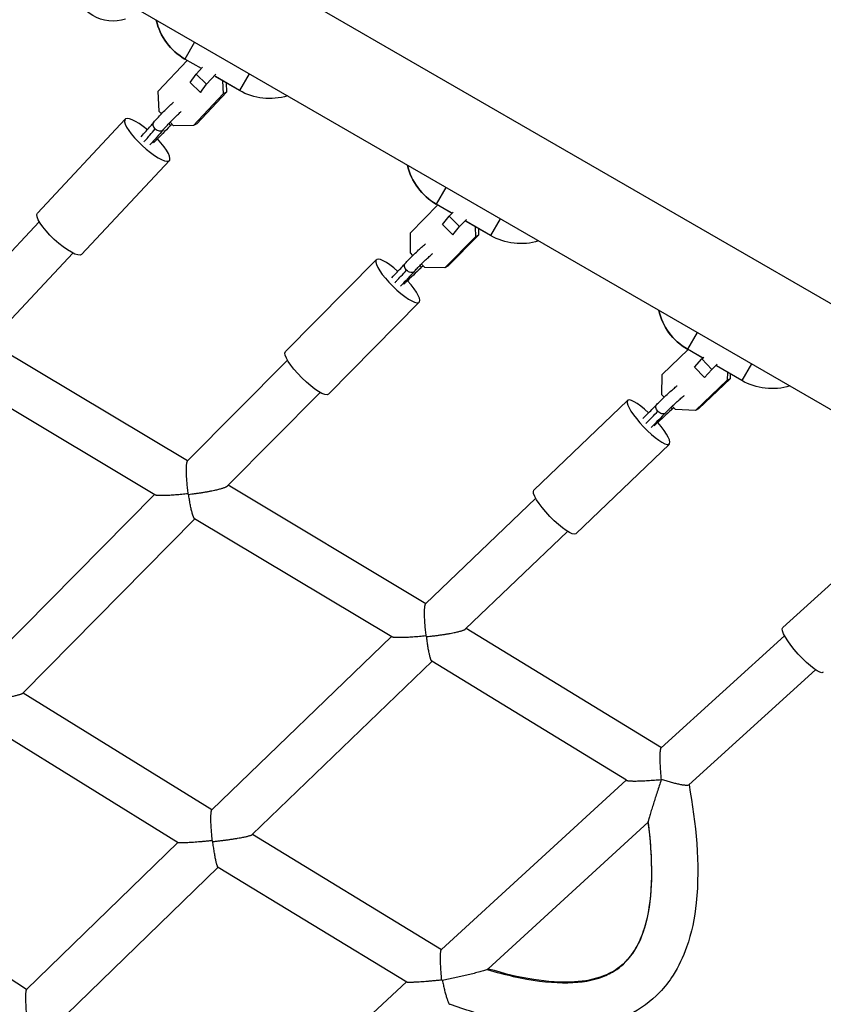
# Model space of a CAD drawing. Units: millimetres. Extents: x -5328 to 5910, y -5902 to 5224.
# Drawn here: x 1581 to 1914, y 1314 to 1721 of the extents above; entities that cross this region are included whole.
import ezdxf

# ---------------------------------------------------------------- set-up
doc = ezdxf.new("R2010")
doc.units = ezdxf.units.MM
doc.header["$LTSCALE"] = 20
doc.layers.add('2d', color=230, linetype='Continuous')

msp = doc.modelspace()

# ---------------------------------------------------------------- linework, layer by layer
at = {"layer": '2d'}
for p, q in [((1647.71, 1759.47), (2014.93, 1547.45)), ((1628.71, 1726.56), (1995.93, 1514.55)), ((1653.85, 1712.05), (1649.85, 1705.12)), ((1638.82, 1691.78), (1650.79, 1704.58)), ((1656.67, 1701.18), (1649.85, 1705.12)), ((1656.69, 1701.19), (1649.86, 1705.13)), ((1651.95, 1695.45), (1654.51, 1698.87)), ((1654.51, 1698.87), (1657.17, 1701.71)), ((1654.51, 1698.87), (1658.8, 1694.69)), ((1658.8, 1694.69), (1662.65, 1698.82)), ((1676.37, 1699.05), (1672.37, 1692.12)), ((1651.95, 1695.45), (1656.24, 1691.28)), ((1656.24, 1691.28), (1658.8, 1694.69)), ((1672.38, 1692.13), (1662.39, 1697.9)), ((1672.37, 1692.12), (1662.43, 1697.86)), ((1665.43, 1696.13), (1665.64, 1690.68)), ((1666.89, 1695.29), (1667.03, 1691.48)), ((1639.14, 1683.41), (1638.82, 1691.78)), ((1665.64, 1690.68), (1653.4, 1677.59)), ((1667.03, 1691.48), (1654.79, 1678.39)), ((1656.52, 1691.44), (1656.24, 1691.28)), ((1667.03, 1691.48), (1665.64, 1690.68)), ((1640.13, 1682.45), (1639.14, 1683.41)), ((1588.84, 1641.41), (1625.15, 1680.23)), ((1645.18, 1677.53), (1643.71, 1678.96)), ((1654.79, 1678.39), (1653.4, 1677.59)), ((1653.4, 1677.59), (1645.18, 1677.53)), ((1607.09, 1624.33), (1643.41, 1663.16)), ((1757.78, 1652.05), (1753.79, 1645.13)), ((1743.1, 1633.3), (1754.42, 1644.75)), ((1753.79, 1645.13), (1753.78, 1645.12)), ((1760.4, 1641.3), (1753.78, 1645.12)), ((1760.41, 1641.31), (1753.79, 1645.13)), ((1759.2, 1640.09), (1760.83, 1641.74)), ((1552.03, 1597.68), (1589.6, 1637.84)), ((1756.41, 1636.67), (1759.2, 1640.09)), ((1759.2, 1640.09), (1763.38, 1635.81)), ((1763.38, 1635.81), (1766.34, 1638.8)), ((1776.3, 1632.13), (1766.09, 1638.03)), ((1776.29, 1632.12), (1766.13, 1637.99)), ((1780.29, 1639.05), (1776.29, 1632.12)), ((1743.19, 1624.92), (1743.1, 1633.3)), ((1756.41, 1636.67), (1760.6, 1632.39)), ((1760.6, 1632.39), (1763.38, 1635.81)), ((1769.96, 1635.78), (1770, 1631.56)), ((1771.28, 1635.02), (1771.3, 1632.27)), ((1770, 1631.56), (1757.33, 1618.75)), ((1771.3, 1632.27), (1758.63, 1619.46)), ((1760.86, 1632.54), (1760.6, 1632.39)), ((1771.3, 1632.27), (1770, 1631.56)), ((1568.64, 1587.62), (1603.48, 1624.86)), ((1691.46, 1584.09), (1729.02, 1622.07)), ((1744.17, 1623.91), (1743.19, 1624.92)), ((1749.08, 1618.89), (1747.66, 1620.34)), ((1757.33, 1618.75), (1749.08, 1618.89)), ((1758.63, 1619.46), (1757.33, 1618.75)), ((1709.23, 1566.51), (1746.8, 1604.49)), ((1861.7, 1592.05), (1857.7, 1585.12)), ((1650.96, 1538.88), (1568.94, 1587.93)), ((1847.23, 1574.66), (1857.99, 1584.95)), ((1864.05, 1581.45), (1857.7, 1585.12)), ((1864.06, 1581.47), (1857.71, 1585.13)), ((1692.23, 1580.61), (1650.81, 1538.74)), ((1860.7, 1577.72), (1863.69, 1581.11)), ((1863.69, 1581.11), (1864.44, 1581.83)), ((1863.69, 1581.11), (1867.77, 1576.73)), ((1860.7, 1577.72), (1864.78, 1573.33)), ((1864.78, 1573.33), (1867.77, 1576.73)), ((1867.77, 1576.73), (1869.98, 1578.85)), ((1880.22, 1572.13), (1869.74, 1578.19)), ((1880.22, 1572.12), (1869.78, 1578.15)), ((1884.22, 1579.05), (1880.22, 1572.12)), ((1637.44, 1524.82), (1555.49, 1573.84)), ((1847.09, 1566.27), (1847.23, 1574.66)), ((1874.17, 1572.27), (1861.1, 1559.76)), ((1875.39, 1572.9), (1862.32, 1560.39)), ((1865.03, 1573.46), (1864.78, 1573.33)), ((1874.23, 1575.58), (1874.17, 1572.27)), ((1875.39, 1572.9), (1874.17, 1572.27)), ((1875.43, 1574.88), (1875.39, 1572.9)), ((1705.74, 1567.25), (1667.46, 1528.55)), ((1848.06, 1565.22), (1847.09, 1566.27)), ((1794.2, 1526.84), (1832.95, 1563.93)), ((1852.83, 1560.09), (1851.46, 1561.56)), ((1861.1, 1559.76), (1852.83, 1560.09)), ((1862.32, 1560.39), (1861.1, 1559.76)), ((1811.48, 1508.78), (1850.23, 1545.87)), ((1749.43, 1479.83), (1667.74, 1528.83)), ((1637.21, 1524.96), (1566.34, 1453.19)), ((1749.31, 1479.72), (1794.97, 1523.43)), ((1653.99, 1514.92), (1582.83, 1442.85)), ((1735.44, 1466.07), (1653.86, 1514.99)), ((1765.97, 1469.37), (1808.11, 1509.7)), ((1897.13, 1469.97), (1936.98, 1506.05)), ((1846.94, 1420.22), (1766.24, 1469.62)), ((1897.88, 1466.59), (1846.86, 1420.15)), ((1660.91, 1394.57), (1735.24, 1466.19)), ((1677.62, 1384.29), (1752.07, 1456.02)), ((1832.53, 1406.77), (1751.97, 1456.08)), ((1910.63, 1452.51), (1858.28, 1404.85)), ((1582.99, 1443.01), (1661.01, 1394.67)), ((1569.21, 1429.19), (1647.01, 1380.99)), ((1832.36, 1406.88), (1755.96, 1336.76)), ((1841.53, 1389.5), (1775.34, 1328.76)), ((1584.28, 1320.19), (1646.93, 1381.04)), ((1677.75, 1384.42), (1756.04, 1336.83)), ((1584.36, 1320.27), (1509.86, 1368.71)), ((1600.76, 1309.71), (1663.63, 1370.77)), ((1663.56, 1370.81), (1741.58, 1323.38)), ((1741.53, 1323.41), (1675.7, 1262.27))]:
    msp.add_line(p, q, dxfattribs=at)
at = {"layer": '2d', "extrusion": (0, 0, -1)}
for centre, radius, start, end in [((-1620.24, 1737.83), 17, 252.6679, 347.3321), ((-1662.35, 1726.77), 25, 300, 347.1487), ((-1684.87, 1713.77), 25, 252.8513, 300), ((-1766.28, 1666.77), 25, 300, 347.1487), ((-1788.79, 1653.77), 25, 252.8513, 300), ((-1870.2, 1606.77), 25, 300, 347.1487), ((-1892.72, 1593.77), 25, 252.8513, 300)]:
    msp.add_arc(centre, radius, start, end, dxfattribs=at)
at = {"layer": '2d'}
for centre, major_axis, ratio, start_param, end_param in [((1662.35, 1726.77), (-21.65, 12.5), 0.999388, 0.748464, 1.570796), ((1634.28, 1671.69), (-9.13, 8.54), 0.256728, -1.3421, 4.487918), ((1766.28, 1666.77), (-21.65, 12.5), 0.999388, 0.748464, 1.570796), ((1737.91, 1613.28), (-8.89, 8.79), 0.23797, -1.345333, 4.490275), ((1870.2, 1606.77), (-21.65, 12.5), 0.999388, 0.748464, 1.570796), ((1841.59, 1554.9), (-8.64, 9.03), 0.221067, -1.348078, 4.492351)]:
    msp.add_ellipse(centre, major_axis=major_axis, ratio=ratio, start_param=start_param, end_param=end_param, dxfattribs=at)
at = {"layer": '2d', "extrusion": (0, 0, -1)}
for centre, major_axis, ratio, start_param, end_param in [((1638.89, 1677.37), (-1.92, 1.61), 0.7013, -1.464908, 0), ((1641.91, 1679.11), (-1.76, 1.78), 0.255621, 2.159822, 3.141593), ((1638.89, 1677.37), (-1.92, 1.61), 0.7013, 3.141593, 4.818277), ((1597.97, 1632.87), (-9.13, 8.54), 0.256728, 3.141593, 6.283185), ((1742.83, 1618.91), (-1.86, 1.67), 0.687643, -1.475784, 0), ((1742.83, 1618.91), (-1.86, 1.67), 0.687643, 3.141593, 4.807401), ((1745.66, 1620.46), (-1.71, 1.82), 0.274526, 2.208045, 3.141593), ((1700.34, 1575.3), (-8.89, 8.79), 0.23797, 3.141593, 6.283185), ((1846.8, 1560.47), (-1.81, 1.73), 0.675154, -1.48534, 0), ((1849.45, 1561.84), (-1.67, 1.86), 0.291382, 2.253624, 3.141593), ((1846.8, 1560.47), (-1.81, 1.73), 0.675154, 3.141593, 4.797845), ((1802.84, 1517.81), (-8.64, 9.03), 0.221067, 3.141593, 6.283185), ((1905.53, 1460.7), (-8.39, 9.27), 0.21111, 3.141593, 6.283185)]:
    msp.add_ellipse(centre, major_axis=major_axis, ratio=ratio, start_param=start_param, end_param=end_param, dxfattribs=at)
at = {"layer": '2d'}
for points, knots in [([(1636.98, 1678.98), (1637.41, 1679.49), (1637.92, 1680.08), (1639.01, 1681.27), (1639.58, 1681.88), (1640.75, 1683.1), (1641.34, 1683.7), (1642.51, 1684.86), (1643.08, 1685.41), (1644.15, 1686.41), (1644.65, 1686.86), (1645.11, 1687.25), (1645.13, 1687.26), (1645.15, 1687.28)], [5.763549, 5.763549, 5.763549, 5.763549, 6.117964, 6.117964, 6.450367, 6.450367, 6.778531, 6.778531, 7.107689, 7.107689, 7.444839, 7.444839, 7.458466, 7.458466, 7.458466, 7.458466]), ([(1640.81, 1675.77), (1641.12, 1676.13), (1641.49, 1676.56), (1642.33, 1677.5), (1642.81, 1678.02), (1643.83, 1679.09), (1644.36, 1679.64), (1645.42, 1680.71), (1645.95, 1681.23), (1646.93, 1682.17), (1647.38, 1682.59), (1647.95, 1683.1), (1648.11, 1683.24), (1648.26, 1683.36)], [5.763549, 5.763549, 5.763549, 5.763549, 6.05266, 6.05266, 6.358661, 6.358661, 6.669976, 6.669976, 6.981666, 6.981666, 7.289128, 7.289128, 7.423338, 7.423338, 7.423338, 7.423338]), ([(1631.73, 1672.99), (1633.15, 1674.55), (1634.48, 1676.05), (1636.12, 1677.96), (1636.56, 1678.48), (1636.98, 1678.98)], [0.1030844, 0.1030844, 0.1030844, 0.1030844, 0.8072626, 0.8072626, 1.0822307, 1.0822307, 1.0822307, 1.0822307]), ([(1644.51, 1678.18), (1644.49, 1678.15), (1644.46, 1678.13), (1644.18, 1677.84), (1643.92, 1677.58), (1643.67, 1677.33)], [9.786059, 9.786059, 9.786059, 9.786059, 9.8000632, 9.8000632, 9.9444139, 9.9444139, 9.9444139, 9.9444139]), ([(1632.97, 1670.94), (1633.26, 1671.26), (1633.98, 1672.07), (1635.74, 1674.05), (1636.84, 1675.33), (1637.57, 1676.2)], [0.1221438, 0.1221438, 0.1221438, 0.1221438, 0.2777031, 0.5592089, 1, 1, 1, 1]), ([(1643.67, 1677.33), (1641.71, 1675.41), (1639.69, 1673.36), (1637.41, 1671.02), (1637.12, 1670.71), (1636.82, 1670.4)], [0, 0, 0, 0, 0.8513399, 0.8513399, 0.9804666, 0.9804666, 0.9804666, 0.9804666]), ([(1740.97, 1620.58), (1741.42, 1621.08), (1741.94, 1621.64), (1743.06, 1622.8), (1743.64, 1623.39), (1744.84, 1624.57), (1745.44, 1625.16), (1746.63, 1626.28), (1747.21, 1626.81), (1748.29, 1627.78), (1748.79, 1628.21), (1749.26, 1628.59), (1749.28, 1628.61), (1749.31, 1628.63)], [5.763549, 5.763549, 5.763549, 5.763549, 6.112767, 6.112767, 6.4438, 6.4438, 6.77123, 6.77123, 7.099733, 7.099733, 7.435925, 7.435925, 7.457433, 7.457433, 7.457433, 7.457433]), ([(1744.69, 1617.24), (1745.03, 1617.62), (1745.42, 1618.04), (1746.32, 1618.98), (1746.82, 1619.5), (1747.88, 1620.55), (1748.43, 1621.09), (1749.52, 1622.14), (1750.06, 1622.64), (1751.05, 1623.54), (1751.51, 1623.95), (1752.06, 1624.42), (1752.22, 1624.55), (1752.35, 1624.66)], [5.763549, 5.763549, 5.763549, 5.763549, 6.056839, 6.056839, 6.364643, 6.364643, 6.676862, 6.676862, 6.989119, 6.989119, 7.296978, 7.296978, 7.424494, 7.424494, 7.424494, 7.424494]), ([(1735.46, 1614.67), (1736.94, 1616.21), (1738.33, 1617.69), (1740.06, 1619.57), (1740.53, 1620.09), (1740.97, 1620.58)], [0.1029247, 0.1029247, 0.1029247, 0.1029247, 0.8073082, 0.8073082, 1.0832047, 1.0832047, 1.0832047, 1.0832047]), ([(1736.69, 1612.61), (1736.98, 1612.92), (1737.74, 1613.72), (1739.58, 1615.67), (1740.73, 1616.93), (1741.51, 1617.8)], [0.1221438, 0.1221438, 0.1221438, 0.1221438, 0.2777031, 0.5592089, 1, 1, 1, 1]), ([(1747.37, 1618.64), (1745.38, 1616.77), (1743.31, 1614.78), (1740.97, 1612.5), (1740.67, 1612.19), (1740.36, 1611.89)], [0, 0, 0, 0, 0.8514945, 0.8514945, 0.981308, 0.981308, 0.981308, 0.981308]), ([(1844.99, 1562.19), (1845.45, 1562.68), (1845.99, 1563.22), (1847.13, 1564.34), (1847.73, 1564.91), (1848.95, 1566.06), (1849.57, 1566.63), (1850.77, 1567.71), (1851.36, 1568.22), (1852.44, 1569.15), (1852.95, 1569.57), (1853.42, 1569.94), (1853.46, 1569.97), (1853.49, 1570)], [5.763549, 5.763549, 5.763549, 5.763549, 6.108594, 6.108594, 6.438433, 6.438433, 6.7652, 6.7652, 7.093091, 7.093091, 7.428351, 7.428351, 7.456431, 7.456431, 7.456431, 7.456431]), ([(1848.6, 1558.74), (1848.96, 1559.11), (1849.38, 1559.54), (1850.33, 1560.47), (1850.85, 1560.98), (1851.95, 1562.02), (1852.52, 1562.55), (1853.63, 1563.56), (1854.18, 1564.04), (1855.18, 1564.92), (1855.64, 1565.31), (1856.19, 1565.75), (1856.33, 1565.87), (1856.46, 1565.97)], [5.763549, 5.763549, 5.763549, 5.763549, 6.060317, 6.060317, 6.369619, 6.369619, 6.682615, 6.682615, 6.995398, 6.995398, 7.303691, 7.303691, 7.425601, 7.425601, 7.425601, 7.425601]), ([(1839.23, 1556.38), (1840.77, 1557.89), (1842.21, 1559.34), (1844.03, 1561.2), (1844.52, 1561.71), (1844.99, 1562.19)], [0.102782, 0.102782, 0.102782, 0.102782, 0.8075071, 0.8075071, 1.0840703, 1.0840703, 1.0840703, 1.0840703]), ([(1851.12, 1559.98), (1849.1, 1558.17), (1846.98, 1556.24), (1844.58, 1554.01), (1844.26, 1553.72), (1843.95, 1553.42)], [0, 0, 0, 0, 0.8517619, 0.8517619, 0.9820759, 0.9820759, 0.9820759, 0.9820759]), ([(1852.1, 1560.87), (1851.98, 1560.76), (1851.86, 1560.65), (1851.53, 1560.35), (1851.32, 1560.16), (1851.12, 1559.98)], [9.7672521, 9.7672521, 9.7672521, 9.7672521, 9.8331195, 9.8331195, 9.9444139, 9.9444139, 9.9444139, 9.9444139]), ([(1840.44, 1554.3), (1840.75, 1554.61), (1841.54, 1555.39), (1843.45, 1557.3), (1844.66, 1558.54), (1845.48, 1559.4)], [0.1221438, 0.1221438, 0.1221438, 0.1221438, 0.2777031, 0.5592089, 1, 1, 1, 1]), ([(1846.87, 1407.08), (1846.31, 1405.34), (1845.76, 1403.65), (1844.95, 1401.15), (1844.69, 1400.33), (1844.17, 1398.71), (1843.91, 1397.91), (1843.41, 1396.33), (1843.17, 1395.55), (1842.7, 1394.06), (1842.48, 1393.34), (1842.18, 1392.34), (1842.09, 1392.01), (1841.91, 1391.39), (1841.83, 1391.1), (1841.73, 1390.7), (1841.69, 1390.57), (1841.64, 1390.34), (1841.61, 1390.23), (1841.54, 1389.93), (1841.52, 1389.77), (1841.51, 1389.67)], [0.00023797, 0.00023797, 0.00023797, 0.00023797, 0.0057033, 0.0057033, 0.00843596, 0.00843596, 0.01116862, 0.01116862, 0.01390129, 0.01390129, 0.01663395, 0.01663395, 0.01800028, 0.01800028, 0.01936661, 0.01936661, 0.02004978, 0.02004978, 0.02073295, 0.02073295, 0.02209928, 0.02209928, 0.02209928, 0.02209928]), ([(1858.28, 1404.85), (1858.19, 1404.76), (1858.03, 1404.71), (1857.68, 1404.66), (1857.54, 1404.66), (1857.25, 1404.66), (1857.08, 1404.66), (1856.73, 1404.68), (1856.54, 1404.7), (1856.12, 1404.75), (1855.91, 1404.78), (1855.22, 1404.89), (1854.72, 1404.98), (1853.92, 1405.16), (1853.64, 1405.22), (1853.08, 1405.35), (1852.8, 1405.42), (1852.22, 1405.57), (1851.92, 1405.64), (1851.32, 1405.81), (1851.01, 1405.89), (1850.09, 1406.15), (1849.47, 1406.34), (1848.23, 1406.73), (1847.6, 1406.94), (1846.97, 1407.15)], [0.01577753, 0.01577753, 0.01577753, 0.01577753, 0.01773178, 0.01773178, 0.0187089, 0.0187089, 0.01968602, 0.01968602, 0.02066314, 0.02066314, 0.02164027, 0.02164027, 0.02359451, 0.02359451, 0.02457163, 0.02457163, 0.02554876, 0.02554876, 0.02652588, 0.02652588, 0.027503, 0.027503, 0.02945725, 0.02945725, 0.03141149, 0.03141149, 0.03141149, 0.03141149]), ([(1858.38, 1404.94), (1861.24, 1388.86), (1863.03, 1372.29), (1860.67, 1349.85), (1859.44, 1343.6), (1855.94, 1333.66), (1854.1, 1329.75), (1850.16, 1323.6), (1848.28, 1321.18), (1842.6, 1315.25), (1838.27, 1312.13), (1829.29, 1307.74), (1824.59, 1306.29), (1814.19, 1304.41), (1808.38, 1304.18), (1794.45, 1304.89), (1786.3, 1306.34), (1771.92, 1309.94), (1765.58, 1311.91), (1759.34, 1314.11)], [0.013846, 0.013846, 0.013846, 0.013846, 4.932192, 4.932192, 6.828369, 6.828369, 8.119195, 8.119195, 9.03796, 9.03796, 10.60282, 10.60282, 12.06187, 12.06187, 13.794263, 13.794263, 16.265299, 16.265299, 18.25685, 18.25685, 18.25685, 18.25685]), ([(1774.89, 1328.52), (1778.66, 1327.39), (1782.26, 1326.44), (1793.35, 1323.92), (1800.17, 1323.06), (1811.97, 1322.92), (1816.94, 1323.63), (1823.12, 1325.63), (1824.97, 1326.45), (1828.34, 1328.38), (1829.85, 1329.48), (1834.03, 1333.32), (1836.35, 1336.57), (1840.11, 1345.07), (1841.51, 1350.32), (1843.05, 1362.94), (1843.19, 1370.28), (1842.37, 1382.13), (1842.01, 1385.81), (1841.51, 1389.67)], [0.0690853, 0.0690853, 0.0690853, 0.0690853, 0.125, 0.125, 0.25, 0.25, 0.375, 0.375, 0.4375, 0.4375, 0.5, 0.5, 0.625, 0.625, 0.75, 0.75, 0.875, 0.875, 0.9276091, 0.9276091, 0.9276091, 0.9276091]), ([(1775.43, 1328.84), (1781.56, 1327), (1787.8, 1325.46), (1799.7, 1323.59), (1805.41, 1323.11), (1815.16, 1323.75), (1819.33, 1324.49), (1825.16, 1326.78), (1827.09, 1327.8), (1831.32, 1330.77), (1833.48, 1332.99), (1836.82, 1337.82), (1838.11, 1340.43), (1840.46, 1346.71), (1841.35, 1350.49), (1842.87, 1360.34), (1843.08, 1366.52), (1842.74, 1378.31), (1842.23, 1383.97), (1841.52, 1389.6)], [0.01183, 0.01183, 0.01183, 0.01183, 1.939519, 1.939519, 3.647576, 3.647576, 4.903773, 4.903773, 5.564577, 5.564577, 6.491606, 6.491606, 7.367421, 7.367421, 8.535787, 8.535787, 10.389744, 10.389744, 12.099825, 12.099825, 12.099825, 12.099825]), ([(1969.52, 1357.65), (1969.37, 1357.47), (1969.21, 1357.29), (1968.53, 1356.5), (1967.99, 1355.89), (1966.39, 1354.05), (1965.32, 1352.82), (1963.36, 1350.57), (1962.49, 1349.56), (1960.73, 1347.55), (1959.86, 1346.54), (1957.22, 1343.51), (1955.47, 1341.49), (1950.2, 1335.44), (1946.69, 1331.4), (1936.15, 1319.29), (1929.12, 1311.2), (1908.01, 1286.94), (1893.93, 1270.75), (1851.62, 1222.12), (1823.36, 1189.64), (1738.46, 1092.04), (1681.69, 1026.79), (1568.09, 896.2), (1511.25, 830.87), (1426.15, 733.04), (1397.8, 700.46), (1355.35, 651.66), (1341.21, 635.41), (1320.01, 611.04), (1312.95, 602.93), (1302.37, 590.76), (1298.84, 586.7), (1293.55, 580.62), (1291.78, 578.59), (1289.14, 575.55), (1288.26, 574.54), (1286.49, 572.51), (1285.61, 571.5), (1284.01, 569.66), (1283.3, 568.84), (1282.59, 568.02)], [0.0280757, 0.0280757, 0.0280757, 0.0280757, 0.0287108, 0.0287108, 0.0309186, 0.0309186, 0.0353342, 0.0353342, 0.0389299, 0.0389299, 0.0425255, 0.0425255, 0.0497169, 0.0497169, 0.0640997, 0.0640997, 0.0928652, 0.0928652, 0.1503963, 0.1503963, 0.2654585, 0.2654585, 0.4955828, 0.4955828, 0.7257071, 0.7257071, 0.8407693, 0.8407693, 0.8983003, 0.8983003, 0.9270659, 0.9270659, 0.9414487, 0.9414487, 0.94864, 0.94864, 0.9522357, 0.9522357, 0.9558314, 0.9558314, 0.9587568, 0.9587568, 0.9587568, 0.9587568]), ([(1983.86, 1345.18), (1983.7, 1345), (1983.55, 1344.82), (1982.86, 1344.03), (1982.33, 1343.42), (1980.72, 1341.58), (1979.65, 1340.35), (1977.7, 1338.1), (1976.82, 1337.09), (1975.07, 1335.07), (1974.19, 1334.07), (1971.56, 1331.04), (1969.8, 1329.02), (1964.54, 1322.97), (1961.02, 1318.93), (1950.48, 1306.82), (1943.45, 1298.73), (1922.35, 1274.47), (1908.26, 1258.28), (1865.96, 1209.65), (1837.7, 1177.17), (1752.79, 1079.57), (1696.02, 1014.32), (1582.42, 883.73), (1525.59, 818.4), (1440.48, 720.57), (1412.14, 687.99), (1369.68, 639.19), (1355.54, 622.94), (1334.35, 598.57), (1327.29, 590.46), (1316.7, 578.29), (1313.17, 574.23), (1307.88, 568.15), (1306.12, 566.12), (1303.47, 563.08), (1302.59, 562.07), (1300.83, 560.04), (1299.95, 559.03), (1298.35, 557.19), (1297.64, 556.37), (1296.92, 555.55)], [0.0280721, 0.0280721, 0.0280721, 0.0280721, 0.0287108, 0.0287108, 0.0309186, 0.0309186, 0.0353342, 0.0353342, 0.0389299, 0.0389299, 0.0425255, 0.0425255, 0.0497169, 0.0497169, 0.0640997, 0.0640997, 0.0928652, 0.0928652, 0.1503963, 0.1503963, 0.2654585, 0.2654585, 0.4955828, 0.4955828, 0.7257071, 0.7257071, 0.8407693, 0.8407693, 0.8983003, 0.8983003, 0.9270659, 0.9270659, 0.9414487, 0.9414487, 0.94864, 0.94864, 0.9522357, 0.9522357, 0.9558314, 0.9558314, 0.9587568, 0.9587568, 0.9587568, 0.9587568]), ([(1774.89, 1328.52), (1774.71, 1328.44), (1774.47, 1328.36), (1773.94, 1328.17), (1773.64, 1328.08), (1773.01, 1327.88), (1772.67, 1327.78), (1771.96, 1327.57), (1771.6, 1327.47), (1770.48, 1327.16), (1769.7, 1326.95), (1768.49, 1326.64), (1768.08, 1326.54), (1767.26, 1326.34), (1766.85, 1326.24), (1764.79, 1325.75), (1763.12, 1325.37), (1760.58, 1324.83), (1759.73, 1324.65), (1758.02, 1324.31), (1757.18, 1324.14), (1756.33, 1323.98)], [0.02413102, 0.02413102, 0.02413102, 0.02413102, 0.02542496, 0.02542496, 0.02671889, 0.02671889, 0.02801283, 0.02801283, 0.02930677, 0.02930677, 0.03189464, 0.03189464, 0.03318858, 0.03318858, 0.03448251, 0.03448251, 0.03965826, 0.03965826, 0.04224613, 0.04224613, 0.04483401, 0.04483401, 0.04483401, 0.04483401]), ([(1775.34, 1328.76), (1775.31, 1328.73), (1775.25, 1328.69), (1775.1, 1328.61), (1775.01, 1328.57), (1774.89, 1328.52)], [0.022562741, 0.022562741, 0.022562741, 0.022562741, 0.02334688, 0.02334688, 0.024131019, 0.024131019, 0.024131019, 0.024131019]), ([(1756.33, 1323.98), (1756.46, 1323.32), (1756.6, 1322.68), (1756.88, 1321.43), (1757.03, 1320.81), (1757.25, 1319.91), (1757.32, 1319.61), (1757.47, 1319.03), (1757.55, 1318.75), (1757.77, 1317.94), (1757.92, 1317.43), (1758.14, 1316.72), (1758.21, 1316.49), (1758.36, 1316.06), (1758.43, 1315.86), (1758.64, 1315.3), (1758.77, 1314.98), (1759.01, 1314.48), (1759.12, 1314.3), (1759.26, 1314.15), (1759.3, 1314.12), (1759.34, 1314.11)], [0.00037531, 0.00037531, 0.00037531, 0.00037531, 0.00235843, 0.00235843, 0.00434156, 0.00434156, 0.00533313, 0.00533313, 0.00632469, 0.00632469, 0.00830782, 0.00830782, 0.00929938, 0.00929938, 0.01029095, 0.01029095, 0.01227407, 0.01227407, 0.0142572, 0.0142572, 0.01515517, 0.01515517, 0.01515517, 0.01515517])]:
    msp.add_open_spline(points, degree=3, knots=knots, dxfattribs=at)
for points in [[(1640.81, 1675.77), (1639.27, 1673.93), (1637.43, 1671.82), (1635.39, 1669.58)], [(1744.69, 1617.24), (1743.07, 1615.44), (1741.13, 1613.36), (1739.02, 1611.16)], [(1748.38, 1619.6), (1748.04, 1619.27), (1747.71, 1618.95), (1747.37, 1618.64)], [(1848.6, 1558.74), (1846.9, 1556.96), (1844.88, 1554.92), (1842.69, 1552.77)], [(1846.87, 1407.08), (1846.91, 1407.1), (1846.94, 1407.13), (1846.97, 1407.15)], [(1841.51, 1389.67), (1841.51, 1389.64), (1841.51, 1389.62), (1841.52, 1389.6)]]:
    msp.add_open_spline(points, degree=3, dxfattribs=at)
for points, weights in [([(1650.81, 1538.74), (1649.99, 1537.91), (1650.12, 1532.31), (1651.11, 1525.3)], [1, 0.800646878401, 0.800646878401, 1]), ([(1651.38, 1525.04), (1659.82, 1526.02), (1666.37, 1527.45), (1667.46, 1528.55)], [1, 0.817739925775, 0.817739925775, 1]), ([(1651.11, 1525.3), (1643.74, 1524.43), (1638.4, 1524.25), (1637.44, 1524.82)], [1, 0.853670040654, 0.853670040654, 1]), ([(1651.38, 1525.04), (1651.29, 1525.13), (1651.2, 1525.21), (1651.11, 1525.3)], [1, 0.999875383595, 0.999875383595, 1]), ([(1653.86, 1514.99), (1653.16, 1515.41), (1652.19, 1519.33), (1651.38, 1525.04)], [1, 0.855566824203, 0.855566824203, 1]), ([(1749.31, 1479.72), (1748.55, 1478.99), (1748.62, 1473.48), (1749.5, 1466.5)], [1, 0.800186388646, 0.800186388646, 1]), ([(1749.5, 1466.5), (1741.87, 1465.69), (1736.36, 1465.52), (1735.44, 1466.07)], [1, 0.849812897862, 0.849812897862, 1]), ([(1749.5, 1466.5), (1749.59, 1466.4), (1749.69, 1466.3), (1749.78, 1466.2)], [1, 0.999846203798, 0.999846203798, 1]), ([(1749.78, 1466.2), (1758.31, 1467.05), (1764.9, 1468.34), (1765.97, 1469.37)], [1, 0.819163408383, 0.819163408383, 1]), ([(1751.97, 1456.08), (1751.35, 1456.46), (1750.5, 1460.42), (1749.78, 1466.2)], [1, 0.852142029412, 0.852142029412, 1]), ([(1566.87, 1439.79), (1575.45, 1440.75), (1582, 1442.01), (1582.83, 1442.85)], [1, 0.811938523167, 0.811938523167, 1]), ([(1846.97, 1407.15), (1846.24, 1414.12), (1846.19, 1419.54), (1846.86, 1420.15)], [1, 0.800044097122, 0.800044097122, 1]), ([(1832.53, 1406.77), (1833.38, 1406.25), (1839.03, 1406.37), (1846.87, 1407.08)], [1, 0.846284102674, 0.846284102674, 1]), ([(1660.91, 1394.57), (1660.22, 1393.91), (1660.28, 1388.63), (1661.06, 1381.78)], [1, 0.809212460976, 0.809212460976, 1]), ([(1661.06, 1381.78), (1653.16, 1380.95), (1647.57, 1380.64), (1647.01, 1380.99)], [1, 0.83905250597, 0.83905250597, 1]), ([(1661.06, 1381.78), (1661.17, 1381.66), (1661.28, 1381.55), (1661.39, 1381.43)], [1, 0.999788685508, 0.999788685508, 1]), ([(1661.39, 1381.43), (1670.18, 1382.36), (1676.84, 1383.53), (1677.62, 1384.29)], [1, 0.812053221591, 0.812053221591, 1]), ([(1663.56, 1370.81), (1662.99, 1371.16), (1662.13, 1375.37), (1661.39, 1381.43)], [1, 0.841725438471, 0.841725438471, 1]), ([(1756.1, 1324.23), (1755.39, 1331.02), (1755.33, 1336.18), (1755.96, 1336.76)], [1, 0.809002073606, 0.809002073606, 1]), ([(1741.58, 1323.38), (1742.08, 1323.08), (1747.88, 1323.42), (1756.1, 1324.23)], [1, 0.834499175789, 0.834499175789, 1]), ([(1756.33, 1323.98), (1756.25, 1324.06), (1756.17, 1324.14), (1756.1, 1324.23)], [1, 0.999894243451, 0.999894243451, 1]), ([(1584.28, 1320.19), (1583.7, 1319.62), (1583.76, 1314.54), (1584.44, 1307.74)], [1, 0.816092256656, 0.816092256656, 1])]:
    msp.add_rational_spline(points, weights, degree=3, dxfattribs=at)

doc.saveas('drawing.dxf')
